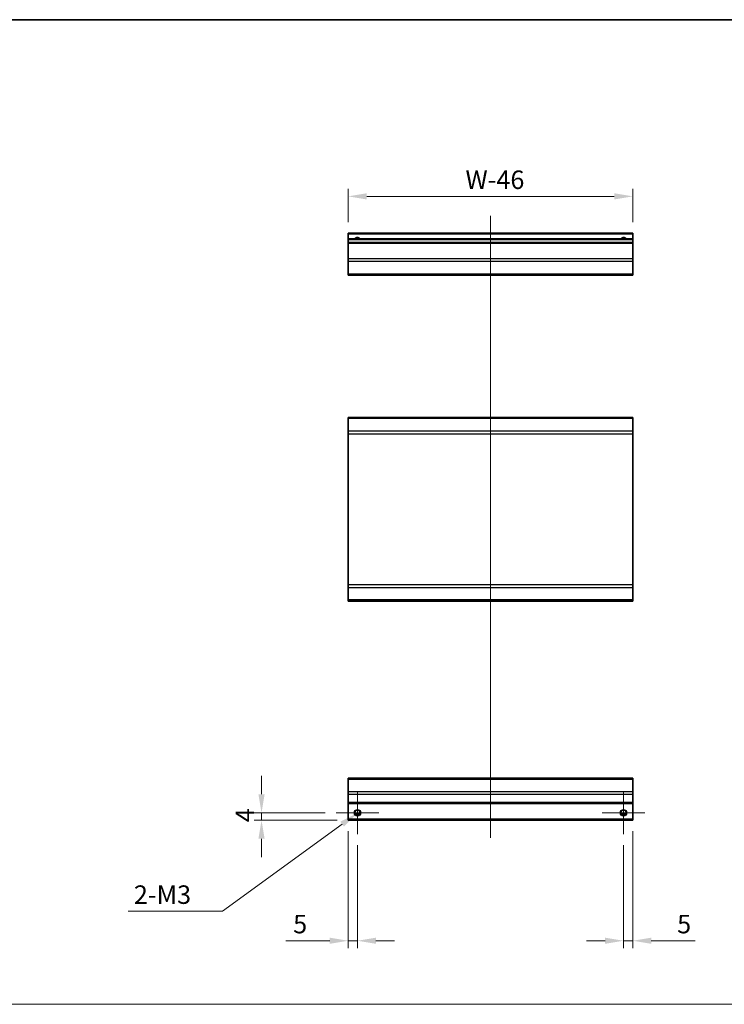
# Model space of a CAD drawing. Units: millimetres. Extents: x 80 to 8526, y 44 to 1590.
# Drawn here: x 4619 to 5000, y 635 to 1168 of the extents above; entities that cross this region are included whole.
import ezdxf

# ---------------------------------------------------------------- set-up
doc = ezdxf.new("R2010")
doc.units = ezdxf.units.MM
doc.header["$LTSCALE"] = 5.5
doc.layers.get('Defpoints').update_dxf_attribs({"lineweight": 25})
for name, color, linetype, lineweight in [('Border (ISO)', 7, 'Continuous', 35), ('Dimension (ISO)', 7, 'Continuous', 18), ('Dimension (ISO) @ 1', 7, 'Continuous', 18), ('Sketch Geometry (ISO)', 7, 'Continuous', 18), ('Visible (ISO)', 7, 'Continuous', 35), ('Visible Narrow (ISO)', 7, 'Continuous', 25)]:
    doc.layers.add(name, color=color, linetype=linetype, lineweight=lineweight)
doc.layers.add('Center Mark (ISO)', color=7, linetype='Continuous', lineweight=18, true_color=0x80ffff)
doc.layers.add('Centerline (ISO)', color=7, linetype='Continuous', lineweight=18, true_color=0x80ffff)
doc.styles.add('Note Text (TK)', font='txt')
doc.dimstyles.new('Default - Method 1b (TK)', dxfattribs={"dimscale": 5.5, "dimtxt": 2.5, "dimasz": 2.5, "dimexe": 1, "dimexo": 1.5, "dimgap": 1, "dimtad": 1, "dimtoh": 1, "dimrnd": 1e-08, "dimdsep": 46, "dimtxsty": 'Note Text (TK)', "dimcen": 0.09, "dimdle": 5, "dimclrd": 100, "dimclre": 100, "dimclrt": 7, "dimadec": 1, "dimazin": 1, "dimtfac": 1, "dimtmove": 0, "dimatfit": 3, "dimfxl": 0, "dimtolj": 1, "dimlwd": -1, "dimlwe": -1, "dimarcsym": 0})

# ---------------------------------------------------------------- blocks, each defined once
blk = doc.blocks.new('図面枠 tk図枠')
at = {"layer": 'Border (ISO)'}
blk.add_line((14.5, 289), (405.5, 289), dxfattribs=at)
blk = doc.blocks.new('*D50')
at = {"layer": 'Defpoints', "color": 0, "transparency": 16777216}
for p in [(4796.68, 1072.4), (4796.68, 1052.4), (4950.68, 1052.4)]:
    blk.add_point(p, dxfattribs=at)
at = {"layer": 'Dimension (ISO)', "color": 100, "transparency": 16777216}
for p, q in [((4796.68, 1058.4), (4796.68, 1076.4)), ((4950.68, 1058.4), (4950.68, 1076.4)), ((4940.68, 1072.4), (4806.68, 1072.4))]:
    blk.add_line(p, q, dxfattribs=at)
for points in [[(4806.68, 1074.06), (4806.68, 1070.73), (4796.68, 1072.4)], [(4940.68, 1074.06), (4940.68, 1070.73), (4950.68, 1072.4)]]:
    blk.add_solid(points, dxfattribs=at)
at = {"layer": 'Dimension (ISO)', "color": 7, "transparency": 16777216, "insert": (4857.11, 1081.4), "char_height": 10, "attachment_point": 4, "style": 'Note Text (TK)'}
blk.add_mtext('\\A1; W-46', dxfattribs=at)
blk = doc.blocks.new('*D52')
at = {"layer": 'Defpoints', "color": 0, "transparency": 16777216}
for p in [(4749.79, 738.84), (4790.18, 738.84), (4796.68, 734.84)]:
    blk.add_point(p, dxfattribs=at)
at = {"layer": 'Dimension (ISO)', "color": 100, "transparency": 16777216}
for p, q in [((4749.79, 748.84), (4749.79, 758.84)), ((4784.18, 738.84), (4745.79, 738.84)), ((4749.79, 734.84), (4749.79, 738.84)), ((4790.68, 734.84), (4745.79, 734.84)), ((4749.79, 724.84), (4749.79, 714.84))]:
    blk.add_line(p, q, dxfattribs=at)
for points in [[(4748.12, 748.84), (4751.46, 748.84), (4749.79, 738.84)], [(4748.12, 724.84), (4751.46, 724.84), (4749.79, 734.84)]]:
    blk.add_solid(points, dxfattribs=at)
at = {"layer": 'Dimension (ISO)', "color": 7, "transparency": 16777216, "insert": (4740.79, 733.69), "char_height": 10, "attachment_point": 4, "rotation": 90, "style": 'Note Text (TK)'}
blk.add_mtext('\\A1;4', dxfattribs=at)
blk = doc.blocks.new('*D53')
at = {"layer": 'Defpoints', "color": 0, "transparency": 16777216}
for p in [(4798.65, 736.54), (4801.52, 738.62)]:
    blk.add_point(p, dxfattribs=at)
at = {"layer": 'Dimension (ISO)', "color": 100, "transparency": 16777216}
for p, q in [((4728.58, 685.56), (4793.43, 732.74)), ((4677.64, 685.56), (4728.58, 685.56))]:
    blk.add_line(p, q, dxfattribs=at)
blk.add_solid([(4792.45, 734.09), (4794.41, 731.39), (4801.52, 738.62)], dxfattribs=at)
at = {"layer": 'Dimension (ISO)', "color": 7, "transparency": 16777216, "insert": (4677.64, 694.56), "char_height": 10, "attachment_point": 4, "style": 'Note Text (TK)'}
blk.add_mtext('\\A1; 2-M3', dxfattribs=at)
blk = doc.blocks.new('*D54')
at = {"layer": 'Defpoints', "color": 0, "transparency": 16777216}
for p in [(4796.68, 734.84), (4801.68, 727.34), (4796.68, 669.62)]:
    blk.add_point(p, dxfattribs=at)
at = {"layer": 'Dimension (ISO)', "color": 100, "transparency": 16777216}
for p, q in [((4796.68, 728.84), (4796.68, 665.62)), ((4801.68, 721.34), (4801.68, 665.62)), ((4786.68, 669.62), (4762.89, 669.62)), ((4801.68, 669.62), (4796.68, 669.62)), ((4811.68, 669.62), (4821.68, 669.62))]:
    blk.add_line(p, q, dxfattribs=at)
for points in [[(4786.68, 671.28), (4786.68, 667.95), (4796.68, 669.62)], [(4811.68, 671.28), (4811.68, 667.95), (4801.68, 669.62)]]:
    blk.add_solid(points, dxfattribs=at)
at = {"layer": 'Dimension (ISO)', "color": 7, "transparency": 16777216, "insert": (4766.89, 678.62), "char_height": 10, "attachment_point": 4, "style": 'Note Text (TK)'}
blk.add_mtext('\\A1;5', dxfattribs=at)
blk = doc.blocks.new('*D55')
at = {"layer": 'Defpoints', "color": 0, "transparency": 16777216}
for p in [(4950.68, 734.84), (4945.68, 727.34), (4950.68, 669.62)]:
    blk.add_point(p, dxfattribs=at)
at = {"layer": 'Dimension (ISO)', "color": 100, "transparency": 16777216}
for p, q in [((4950.68, 728.84), (4950.68, 665.62)), ((4945.68, 721.34), (4945.68, 665.62)), ((4935.68, 669.62), (4925.68, 669.62)), ((4945.68, 669.62), (4950.68, 669.62)), ((4960.68, 669.62), (4984.48, 669.62))]:
    blk.add_line(p, q, dxfattribs=at)
for points in [[(4935.68, 671.28), (4935.68, 667.95), (4945.68, 669.62)], [(4960.68, 671.28), (4960.68, 667.95), (4950.68, 669.62)]]:
    blk.add_solid(points, dxfattribs=at)
at = {"layer": 'Dimension (ISO)', "color": 7, "transparency": 16777216, "insert": (4974.68, 678.62), "char_height": 10, "attachment_point": 4, "style": 'Note Text (TK)'}
blk.add_mtext('\\A1;5', dxfattribs=at)

msp = doc.modelspace()

# ---------------------------------------------------------------- linework, layer by layer
at = {"layer": 'Center Mark (ISO)', "linetype": 'Continuous'}
for p, q in [((4801.6819, 750.3446), (4801.6819, 727.3446)), ((4945.6819, 750.3446), (4945.6819, 727.3446)), ((4813.1819, 738.8446), (4790.1819, 738.8446)), ((4957.1819, 738.8446), (4934.1819, 738.8446))]:
    msp.add_line(p, q, dxfattribs=at)
at = {"layer": 'Centerline (ISO)', "linetype": 'Continuous'}
msp.add_line((4873.6819, 1061.8982), (4873.6819, 725.3446), dxfattribs=at)
at = {"layer": 'Sketch Geometry (ISO)', "color": 4, "linetype": 'Continuous', "true_color": 0x00ffff}
msp.add_line((4199.6672, 635.2179), (5772.5398, 635.2179), dxfattribs=at)
at = {"layer": 'Visible (ISO)'}
for p, q in [((4796.6819, 1051.8982), (4796.6819, 1052.3982)), ((4950.6819, 1052.3982), (4796.6819, 1052.3982)), ((4796.6819, 1051.8982), (4796.6819, 1049.3982)), ((4950.6819, 1052.3982), (4950.6819, 1051.8982)), ((4950.6819, 1049.3982), (4950.6819, 1051.8982)), ((4796.6819, 1048.8982), (4796.6819, 1049.3982)), ((4950.6819, 1049.3982), (4796.6819, 1049.3982)), ((4796.6819, 1048.8982), (4796.6819, 1047.3982)), ((4796.6819, 1046.8982), (4796.6819, 1047.3982)), ((4950.6819, 1047.3982), (4796.6819, 1047.3982)), ((4796.6819, 1046.8982), (4796.6819, 1038.5266)), ((4950.6819, 1049.3982), (4950.6819, 1048.8982)), ((4950.6819, 1047.3982), (4950.6819, 1048.8982)), ((4950.6819, 1047.3982), (4950.6819, 1046.8982)), ((4950.6819, 1038.5266), (4950.6819, 1046.8982)), ((4796.6819, 1037.1124), (4796.6819, 1038.5266)), ((4796.6819, 1037.1124), (4796.6819, 1030.2839)), ((4950.6819, 1038.5266), (4950.6819, 1037.1124)), ((4950.6819, 1030.2839), (4950.6819, 1037.1124)), ((4796.6819, 1029.6982), (4796.6819, 1030.2839)), ((4796.6819, 1029.6982), (4950.6819, 1029.6982)), ((4950.6819, 1030.2839), (4950.6819, 1029.6982)), ((4796.6819, 952.2336), (4796.6819, 952.8194)), ((4950.6819, 952.8194), (4796.6819, 952.8194)), ((4796.6819, 952.2336), (4796.6819, 945.4052)), ((4950.6819, 952.8194), (4950.6819, 952.2336)), ((4950.6819, 945.4052), (4950.6819, 952.2336)), ((4796.6819, 943.991), (4796.6819, 945.4052)), ((4796.6819, 943.991), (4796.6819, 862.2478)), ((4950.6819, 945.4052), (4950.6819, 943.991)), ((4950.6819, 862.2478), (4950.6819, 943.991)), ((4796.6819, 860.8336), (4796.6819, 862.2478)), ((4796.6819, 860.8336), (4796.6819, 854.0052)), ((4950.6819, 862.2478), (4950.6819, 860.8336)), ((4950.6819, 854.0052), (4950.6819, 860.8336)), ((4796.6819, 853.4194), (4796.6819, 854.0052)), ((4950.6819, 853.4194), (4796.6819, 853.4194)), ((4950.6819, 854.0052), (4950.6819, 853.4194)), ((4796.6819, 756.9588), (4796.6819, 757.5446)), ((4950.6819, 757.5446), (4796.6819, 757.5446)), ((4796.6819, 756.9588), (4796.6819, 750.1303)), ((4950.6819, 757.5446), (4950.6819, 756.9588)), ((4950.6819, 750.1303), (4950.6819, 756.9588)), ((4796.6819, 748.7161), (4796.6819, 750.1303)), ((4796.6819, 748.7161), (4796.6819, 744.3446)), ((4950.6819, 750.1303), (4950.6819, 748.7161)), ((4950.6819, 744.3446), (4950.6819, 748.7161)), ((4796.6819, 743.8446), (4796.6819, 744.3446)), ((4796.6819, 743.8446), (4796.6819, 735.3446)), ((4950.6819, 743.8446), (4796.6819, 743.8446)), ((4950.6819, 744.3446), (4950.6819, 743.8446)), ((4950.6819, 735.3446), (4950.6819, 743.8446)), ((4796.6819, 734.8446), (4796.6819, 735.3446)), ((4802.8, 737.8446), (4800.5639, 737.8446)), ((4946.8, 737.8446), (4944.5639, 737.8446)), ((4950.6819, 735.3446), (4950.6819, 734.8446)), ((4950.6819, 734.8446), (4796.6819, 734.8446))]:
    msp.add_line(p, q, dxfattribs=at)
for centre in [(4801.6819, 738.8446), (4945.6819, 738.8446)]:
    msp.add_circle(centre, 1.5, dxfattribs=at)
for centre in [(4801.6819, 1048.3982), (4945.6819, 1048.3982)]:
    msp.add_arc(centre, 1.5, 41.810315, 138.189685, dxfattribs=at)
at = {"layer": 'Visible Narrow (ISO)'}
for p, q in [((4950.6819, 1051.8982), (4796.6819, 1051.8982)), ((4950.6819, 1048.8982), (4796.6819, 1048.8982)), ((4950.6819, 1046.8982), (4796.6819, 1046.8982)), ((4950.6819, 1038.5266), (4796.6819, 1038.5266)), ((4950.6819, 1037.1124), (4796.6819, 1037.1124)), ((4950.6819, 1030.2839), (4796.6819, 1030.2839)), ((4950.6819, 952.2336), (4796.6819, 952.2336)), ((4950.6819, 945.4052), (4796.6819, 945.4052)), ((4796.6819, 943.991), (4950.6819, 943.991)), ((4950.6819, 862.2478), (4796.6819, 862.2478)), ((4796.6819, 860.8336), (4950.6819, 860.8336)), ((4950.6819, 854.0052), (4796.6819, 854.0052)), ((4796.6819, 756.9588), (4950.6819, 756.9588)), ((4950.6819, 750.1303), (4796.6819, 750.1303)), ((4950.6819, 748.7161), (4796.6819, 748.7161)), ((4950.6819, 744.3446), (4796.6819, 744.3446)), ((4950.6819, 735.3446), (4796.6819, 735.3446)), ((4803.0962, 738.3446), (4800.2677, 738.3446)), ((4947.0962, 738.3446), (4944.2677, 738.3446))]:
    msp.add_line(p, q, dxfattribs=at)
for centre in [(4801.6819, 738.8446), (4945.6819, 738.8446), (4945.6819, 738.8446)]:
    msp.add_circle(centre, 1.7705, dxfattribs=at)
for centre in [(4801.6819, 1048.3982), (4945.6819, 1048.3982), (4945.6819, 1048.3982)]:
    msp.add_arc(centre, 1.7705, 34.389251, 145.610749, dxfattribs=at)

# ---------------------------------------------------------------- block references
at = {"xscale": 4, "yscale": 4, "zscale": 4}
msp.add_blockref('図面枠 tk図枠', (4147.25, 12), dxfattribs=at)

# ---------------------------------------------------------------- dimensions: what is measured, and where the dimension line sits
at = {"layer": 'Dimension (ISO) @ 1', "color": 100, "true_color": 0x00ff3f}
dim = msp.add_linear_dim(base=(4796.6819, 1072.3982), p1=(4950.6819, 1052.3982), p2=(4796.6819, 1052.3982), angle=180, text=' W-46', dimstyle='Default - Method 1b (TK)', override={"dimscale": 1, "dimtxt": 10, "dimasz": 10, "dimexe": 4, "dimexo": 6, "dimgap": 4, "dimtoh": 0, "dimdec": 2, "dimcen": 0.36, "dimtp": 0, "dimtm": 0, "dimtdec": 2, "dimtix": 0, "dimtofl": 0, "dimtmove": 0, "dimatfit": 1}, dxfattribs=at)
dim.commit()
dim.dimension.update_dxf_attribs({"geometry": '*D50', "text_midpoint": (4875.2373, 1072.3982), "dimtype": 128})
for base, p1, p2, angle, picture, middle in [((4749.791, 738.8446), (4796.6819, 734.8446), (4790.1819, 738.8446), 90, '*D52', (4749.791, 736.8446)), ((4796.6819, 669.6165), (4801.6819, 727.3446), (4796.6819, 734.8446), 180, '*D54', (4769.7842, 669.6165)), ((4950.6819, 669.6165), (4945.6819, 727.3446), (4950.6819, 734.8446), 180, '*D55', (4977.5797, 669.6165))]:
    dim = msp.add_linear_dim(base=base, p1=p1, p2=p2, angle=angle, dimstyle='Default - Method 1b (TK)', override={"dimscale": 1, "dimtxt": 10, "dimasz": 10, "dimexe": 4, "dimexo": 6, "dimgap": 4, "dimtoh": 0, "dimdec": 2, "dimcen": 0.36, "dimtp": 0, "dimtm": 0, "dimtdec": 2, "dimtix": 0, "dimtofl": 1, "dimtmove": 0, "dimatfit": 1}, dxfattribs=at)
    dim.commit()
    dim.dimension.update_dxf_attribs({"geometry": picture, "text_midpoint": middle, "dimtype": 128})
dim = msp.add_diameter_dim_2p(p1=(4798.6527, 736.5397), p2=(4801.5162, 738.6227), text=' 2-M3', dimstyle='Default - Method 1b (TK)', override={"dimscale": 1, "dimtxt": 10, "dimasz": 10, "dimexe": 4, "dimexo": 6, "dimgap": 4, "dimtih": 1, "dimdec": 2, "dimlfac": 1, "dimcen": 0.36, "dimtp": 0, "dimtm": 0, "dimtdec": 2, "dimtix": 0, "dimtofl": 0, "dimtmove": 0, "dimatfit": 3}, dxfattribs=at)
dim.commit()
dim.dimension.update_dxf_attribs({"geometry": '*D53', "text_midpoint": (4695.7915, 685.5648), "dimtype": 131})

doc.saveas('drawing.dxf')
